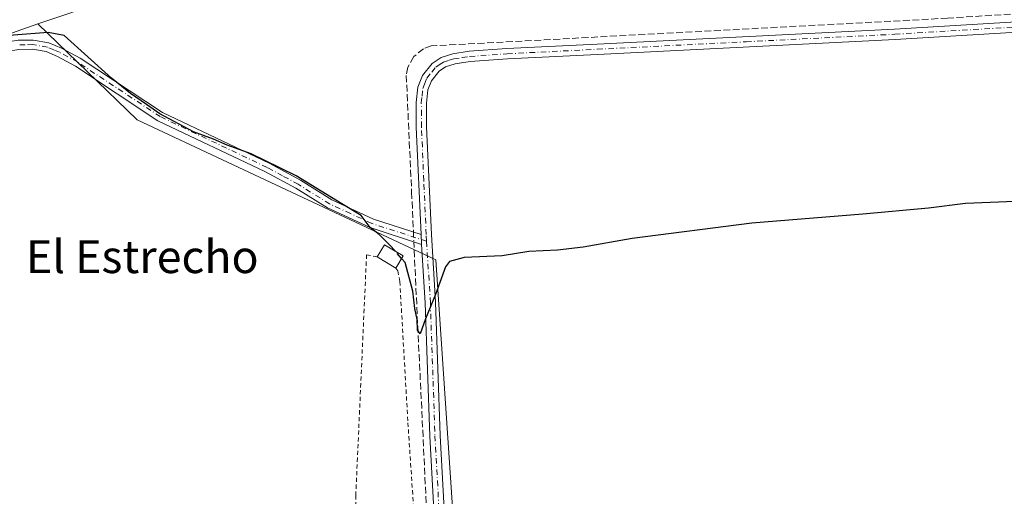
# Model space of a CAD drawing. Units: metres. Extents: x 608093 to 611568, y 4687629 to 4689996.
# Drawn here: x 610087 to 610327, y 4689200 to 4689316 of the extents above; entities that cross this region are included whole.
import ezdxf
from ezdxf.enums import TextEntityAlignment as Align

# ---------------------------------------------------------------- set-up
doc = ezdxf.new("R2010")
doc.units = ezdxf.units.M
doc.header["$MEASUREMENT"] = 0
for name, pattern in [('DGN Style 2', [1.6480167562047852, 0.988810053722871, -0.6592067024819142]), ('DGN Style 3', [2.307223458686699, 1.648016756204785, -0.6592067024819142]), ('DGN Style 4', [2.6384748266838614, 1.318413404963828, -0.6592067024819142, 0.001648016756204785, -0.6592067024819142])]:
    doc.linetypes.add(name, pattern=pattern)
for name, color, linetype, lineweight in [('Alambrada', 7, 'DGN Style 2', 0), ('Camino Cxs', 7, 'Continuous', 0), ('Camino eje', 30, 'DGN Style 4', 13), ('Corriente artificial lineal', 4, 'DGN Style 3', 13), ('Corriente artificial lineal oculto', 135, 'DGN Style 4', 13), ('Cultivos herbáceos CxS', 92, 'Continuous', 0), ('Curva de nivel maestra', 30, 'Continuous', 30), ('Curva de nivel maestra oculto', 30, 'DGN Style 3', 30), ('Edificación Cxs', 1, 'Continuous', 13), ('Huerta CxS', 92, 'Continuous', 0), ('Suelo desnudo CxS', 253, 'Continuous', 0), ('Texto cartográfico', 7, 'Continuous', 0)]:
    doc.layers.add(name, color=color, linetype=linetype, lineweight=lineweight)
doc.styles.add('Style-Arial', font='txt')

# ---------------------------------------------------------------- blocks, each defined once
blk = doc.blocks.new('*U8')
at = {"layer": 'Cultivos herbáceos CxS', "color": 92, "linetype": 'Continuous', "lineweight": 0}
blk.add_polyline3d([(610198.6041000001, 4689101.0911, 299.6106), (610188.0346999997, 4689257.8005, 300.6576000000059), (610115.2253999999, 4689291.9123, 299.539499999999), (610091.0137, 4689315.330700001, 301.5136999999959), (610287.0229000002, 4689380.991699999, 302.644100000005), (610442.3082999998, 4689441.7523, 303.216499999995), (610647.4792999999, 4689510.013499999, 303.5283000000054), (610675.4084999999, 4689520.477700001, 303.8320999999996), (610714.2446999997, 4689534.017300001, 303.8600000000006)], dxfattribs=at)

msp = doc.modelspace()

# ---------------------------------------------------------------- linework, layer by layer
at = {"layer": 'Alambrada', "color": 7, "linetype": 'DGN Style 2', "lineweight": 0}
msp.add_polyline3d([(610173.7100999998, 4689258.530099999, 303.0853000000061), (610171.1401000004, 4689259.020099999, 302.0020999999979), (610168.5100999996, 4689200.4301, 298.9135999999999), (610168.1001000004, 4689173.420100001, 298.8555999999954), (610166.3701, 4689147.5701, 300.0246999999945), (610186.4200999998, 4689139.840100001, 300.6496999999945), (610181.1901000004, 4689218.620100001, 300.4263000000064), (610179.2500999998, 4689252.530099999, 303.357999999993), (610178.7401000002, 4689255.1801, 303.9081000000006), (610178.3000999996, 4689255.8101, 304.1345000000001)], dxfattribs=at)
at = {"layer": 'Camino Cxs', "color": 7, "linetype": 'Continuous', "lineweight": 0, "extrusion": (-0.00578123534921336, 0.09288518104114209, 0.9956600426153455), "elevation": 432335.9475423754, "flags": 128}
msp.add_lwpolyline([(-900305.1523483525, -4622126.983758609), (-900305.1523483524, -4622124.558569855)], dxfattribs=at)
msp.add_lwpolyline([(-900305.1523483525, -4622126.983758609), (-900305.1523483524, -4622124.558569855)], dxfattribs=at)
at = {"layer": 'Camino Cxs', "color": 7, "linetype": 'Continuous', "lineweight": 0}
for points in [[(610188.9101, 4689171.4901, 300.0761999999959), (610186.5601000005, 4689214.9001, 300.1094000000012), (610185.4301000005, 4689247.370100001, 300.5363999999972), (610184.5601000005, 4689261.550100001, 301.9706000000006), (610184.4101, 4689263.960100001, 301.7449000000051), (610183.2600999996, 4689290.170100001, 301.3212000000058), (610183.2200999996, 4689296.120100001, 301.4548999999971), (610183.6300999997, 4689299.870100001, 301.500199999995), (610184.7401000002, 4689302.720100001, 301.4995999999956), (610187.1300999997, 4689305.6801, 301.7452999999951), (610189.3201000001, 4689307.140100001, 301.8310999999958), (610192.1601, 4689308.020099999, 301.7272999999986), (610196.1201, 4689308.630100001, 301.7768999999971), (610205.3400999998, 4689309.280099999, 301.8923999999971), (610227.3201000001, 4689310.380100001, 301.9510000000009), (610299.8400999998, 4689314.040100001, 302.179999999993), (610334.9501, 4689316.130100001, 302.5304999999935)], [(610184.4101, 4689263.960100001, 301.7449000000051), (610183.2600999996, 4689290.170100001, 301.3212000000058), (610183.2200999996, 4689296.120100001, 301.4548999999971), (610183.6300999997, 4689299.870100001, 301.500199999995), (610184.7401000002, 4689302.720100001, 301.4995999999956), (610187.1300999997, 4689305.6801, 301.7452999999951), (610189.3201000001, 4689307.140100001, 301.8310999999958), (610192.1601, 4689308.020099999, 301.7272999999986), (610196.1201, 4689308.630100001, 301.7768999999971), (610205.3400999998, 4689309.280099999, 301.8923999999971), (610227.3201000001, 4689310.380100001, 301.9510000000009), (610299.8400999998, 4689314.040100001, 302.179999999993), (610334.9501, 4689316.130100001, 302.5304999999935)], [(610335.1201, 4689313.600099999, 302.4342999999935), (610299.9801000003, 4689311.5101, 302.2121999999945), (610227.4401000004, 4689307.860099999, 302.0644999999931), (610205.4901000002, 4689306.7601, 302.0464999999967), (610196.4001000002, 4689306.120100001, 301.9603000000061), (610192.7301000003, 4689305.550100001, 301.8003000000026), (610190.4200999998, 4689304.840100001, 301.7563999999985), (610188.8501000004, 4689303.800100001, 301.6569000000018), (610186.9501, 4689301.440099999, 301.5154999999941), (610186.1001000004, 4689299.270099999, 301.5763000000007), (610185.7500999998, 4689295.9901, 301.6183000000019), (610185.7801000001, 4689290.2301, 301.593399999998), (610186.9401000004, 4689263.9801, 301.2930000000051), (610187.9501, 4689247.4901, 300.2884999999951), (610189.0800999999, 4689215.020099999, 300.2682999999961), (610191.4301000005, 4689171.630100001, 300.2834000000003)], [(610335.1201, 4689313.600099999, 302.4342999999935), (610299.9801000003, 4689311.5101, 302.2121999999945), (610227.4401000004, 4689307.860099999, 302.0644999999931), (610205.4901000002, 4689306.7601, 302.0464999999967), (610196.4001000002, 4689306.120100001, 301.9603000000061), (610192.7301000003, 4689305.550100001, 301.8003000000026), (610190.4200999998, 4689304.840100001, 301.7563999999985), (610188.8501000004, 4689303.800100001, 301.6569000000018), (610186.9501, 4689301.440099999, 301.5154999999941), (610186.1001000004, 4689299.270099999, 301.5763000000007), (610185.7500999998, 4689295.9901, 301.6183000000019), (610185.7801000001, 4689290.2301, 301.593399999998), (610186.9401000004, 4689263.9801, 301.2930000000051), (610187.9501, 4689247.4901, 300.2884999999951), (610189.0800999999, 4689215.020099999, 300.2682999999961), (610191.4301000005, 4689171.630100001, 300.2834000000003)], [(609926.3501000004, 4689254.3301, 300.223800000007), (609938.9700999996, 4689258.950099999, 300.1658000000025), (609950.9700999996, 4689262.950099999, 300.2305000000051), (609982.7701000003, 4689274.360099999, 300.5427999999956), (609996.0601000005, 4689279.340100001, 300.2467000000034), (610042.7600999996, 4689296.640100001, 299.7296999999962), (610058.4101, 4689302.7601, 299.5414000000019), (610069.6901000004, 4689306.600099999, 299.8497999999963), (610078.5500999996, 4689309.610099999, 300.1067000000039), (610082.8901000004, 4689310.800100001, 300.2170999999944), (610086.2301000003, 4689311.340100001, 300.5580999999947), (610089.8701, 4689311.370100001, 301.7765999999974), (610093.7001, 4689310.720100001, 302.7050000000018), (610096.7901, 4689309.4101, 302.071299999996), (610101.3300999999, 4689306.9301, 300.632500000007), (610121.4101, 4689293.6801, 301.6232000000018), (610147.4001000002, 4689281.3301, 301.4725999999937), (610155.0500999996, 4689277.190099999, 300.7823000000063), (610162.6801000005, 4689272.450099999, 300.8574999999983), (610172.8000999996, 4689267.7501, 301.8402999999962), (610184.4101, 4689263.960100001, 301.7449000000051)], [(610086.2301000003, 4689311.340100001, 300.5580999999947), (610089.8701, 4689311.370100001, 301.7765999999974), (610093.7001, 4689310.720100001, 302.7050000000018), (610096.7901, 4689309.4101, 302.071299999996), (610101.3300999999, 4689306.9301, 300.632500000007), (610121.4101, 4689293.6801, 301.6232000000018), (610147.4001000002, 4689281.3301, 301.4725999999937), (610155.0500999996, 4689277.190099999, 300.7823000000063), (610162.6801000005, 4689272.450099999, 300.8574999999983), (610172.8000999996, 4689267.7501, 301.8402999999962), (610184.4101, 4689263.960100001, 301.7449000000051), (610184.5601000005, 4689261.550100001, 301.9706000000006), (610171.9801000003, 4689265.6601, 301.5820999999996), (610161.6101000002, 4689270.460100001, 300.2186999999976), (610153.9200999998, 4689275.2401, 300.2360000000044), (610146.3800999997, 4689279.3301, 300.6261999999988), (610120.3000999996, 4689291.720100001, 300.8466999999946), (610100.1700999998, 4689305.0001, 300.0678999999946), (610095.8101000005, 4689307.380100001, 300.5454000000027), (610093.0701000001, 4689308.550100001, 301.084600000002), (610089.6901000004, 4689309.120100001, 300.5108000000037), (610086.4200999998, 4689309.100099999, 299.7596000000049)], [(610184.5601000005, 4689261.550100001, 301.9706000000006), (610171.9801000003, 4689265.6601, 301.5820999999996), (610161.6101000002, 4689270.460100001, 300.2186999999976), (610153.9200999998, 4689275.2401, 300.2360000000044), (610146.3800999997, 4689279.3301, 300.6261999999988), (610120.3000999996, 4689291.720100001, 300.8466999999946), (610100.1700999998, 4689305.0001, 300.0678999999946), (610095.8101000005, 4689307.380100001, 300.5454000000027), (610093.0701000001, 4689308.550100001, 301.084600000002), (610089.6901000004, 4689309.120100001, 300.5108000000037), (610086.4200999998, 4689309.100099999, 299.7596000000049), (610083.3601000002, 4689308.600099999, 299.5381999999955), (610079.1401000004, 4689307.440099999, 299.3102999999974), (610069.7301000003, 4689304.2401, 299.4137999999948), (610059.1901000004, 4689300.6501, 299.3160999999964), (610043.5601000005, 4689294.540100001, 299.222299999994), (610008.3501000004, 4689281.4901, 299.3554000000004), (609996.8501000004, 4689277.2301, 299.6141999999964), (609983.5500999996, 4689272.2501, 299.9195000000037), (609951.7100999998, 4689260.8201, 299.949099999998), (609939.7100999998, 4689256.8301, 299.6873000000051), (609927.1300999997, 4689252.220100001, 299.5350999999937)], [(610196.9200999998, 4689005.020099999, 300.1128999999929), (610197.3901000004, 4689006.470100001, 300.0228000000061), (610197.4301000005, 4689009.610099999, 300.3178000000044), (610193.4001000002, 4689084.210100001, 300.2054999999964), (610192.4600999998, 4689109.100099999, 299.6661000000022), (610191.6501000002, 4689129.0801, 299.739499999996), (610188.9101, 4689171.4901, 300.0761999999959), (610186.5601000005, 4689214.9001, 300.1094000000012), (610185.4301000005, 4689247.370100001, 300.5363999999972), (610184.5601000005, 4689261.550100001, 301.9706000000006)]]:
    msp.add_polyline3d(points, dxfattribs=at)
at = {"layer": 'Camino eje', "color": 30, "linetype": 'DGN Style 4', "lineweight": 13}
for points in [[(610185.7764999997, 4689262.3333, 301.6171999999933), (610185.6750999996, 4689263.970100001, 301.5182000000059), (610185.0950999996, 4689277.095100001, 301.3968000000023), (610184.5201000003, 4689290.200099999, 301.4573999999994), (610184.5050999997, 4689293.0801, 301.5097999999998), (610184.4851000002, 4689296.0551, 301.5356999999931), (610184.6601, 4689297.6951, 301.5552000000025), (610184.8651000002, 4689299.5701, 301.5341000000044), (610185.2901, 4689300.655099999, 301.5225000000065), (610185.8450999996, 4689302.0801, 301.4915000000037), (610187.0401, 4689303.5601, 301.562699999995), (610187.9901000002, 4689304.7401, 301.6855999999971), (610189.0850999998, 4689305.470100001, 301.7537000000011), (610189.8701, 4689305.9901, 301.7780999999959), (610191.2901, 4689306.4301, 301.7727000000014), (610192.4451000001, 4689306.7851, 301.7455000000046), (610194.4250999996, 4689307.090100001, 301.7921000000061), (610196.2600999996, 4689307.3751, 301.8163999999961), (610205.4151, 4689308.020099999, 301.9260999999969), (610227.3800999997, 4689309.120100001, 302.007700000002), (610263.6401000004, 4689310.950099999, 303.4127000000008), (610299.9101, 4689312.7751, 302.1472000000067), (610335.0351, 4689314.8651, 302.482799999998)], [(610185.7764999997, 4689262.3333, 301.6171999999933), (610172.3901000004, 4689266.7051, 301.7554999999993), (610167.2050999999, 4689269.1051, 300.7535999999964), (610162.1451000003, 4689271.4551, 300.5282000000007), (610154.4851000002, 4689276.215100001, 300.4951000000001), (610150.6601, 4689278.2851, 300.5722999999998), (610146.8901000004, 4689280.3301, 301.0391999999993), (610120.8551000003, 4689292.700099999, 301.2461000000039), (610100.7500999998, 4689305.965100001, 300.3616000000038), (610096.3000999996, 4689308.395099999, 301.2823000000063), (610094.9301000005, 4689308.9801, 301.5746999999974), (610093.3850999996, 4689309.6351, 301.8935000000056), (610089.7801000001, 4689310.245100001, 301.1368999999977), (610087.9600999998, 4689310.2301, 300.3926000000066), (610086.3251, 4689310.220100001, 300.1603999999934)], [(610185.7764999997, 4689262.3333, 301.6171999999933), (610186.6901000004, 4689247.4301, 300.3619000000036), (610187.8201000001, 4689214.960100001, 300.0982999999979), (610190.1700999998, 4689171.5601, 300.1803000000073), (610191.3151000004, 4689153.8301, 300.1903000000021), (610192.4801000003, 4689135.8751, 299.7776000000013), (610192.9151, 4689129.145099999, 299.820000000007), (610193.3151000004, 4689119.1351, 299.7522000000026), (610193.7200999996, 4689109.145099999, 299.7529000000068), (610194.6601, 4689084.270099999, 300.5442000000039), (610196.6750999996, 4689046.970100001, 299.9119000000064), (610198.8251, 4689009.6351, 300.2157000000007), (610198.8051000005, 4689008.065099999, 300.0905999999959), (610199.1161000002, 4689001.1853, 300.1165000000037)]]:
    msp.add_polyline3d(points, dxfattribs=at)
at = {"layer": 'Corriente artificial lineal', "color": 4, "linetype": 'DGN Style 3', "lineweight": 13, "extrusion": (-0.8682383924726849, -0.04979320938117283, 0.4936423099127251), "elevation": -763128.8567737637, "flags": 128}
msp.add_lwpolyline([(-4646507.347210642, 433514.0921536352), (-4646539.340737611, 433514.0552428721), (-4646633.297656185, 433515.9131996007)], dxfattribs=at)
at = {"layer": 'Corriente artificial lineal', "color": 4, "linetype": 'DGN Style 3', "lineweight": 13}
msp.add_polyline3d([(610590.8901000004, 4689345.2301, 302.8228999999992), (610588.4301000005, 4689342.540100001, 302.8426999999938), (610585.3300999999, 4689340.600099999, 302.7497000000003), (610581.8300999999, 4689339.5701, 302.6631999999955), (610519.9700999996, 4689337.3101, 302.530700000003), (610478.2600999996, 4689336.470100001, 302.5657999999967), (610472.9001000002, 4689335.9001, 302.6030000000028), (610467.8201000001, 4689334.370100001, 302.6592999999993), (610452.3601000002, 4689328.270099999, 302.5491999999941), (610447.0601000005, 4689326.5801, 302.5234000000055), (610439.0201000003, 4689325.190099999, 302.5191999999952), (610427.1300999997, 4689324.040100001, 302.4609000000055), (610312.7500999998, 4689316.700099999, 302.2067999999999), (610186.9101, 4689309.9301, 301.6070000000037), (610185.0201000003, 4689309.2401, 301.5831999999937), (610182.6700999998, 4689307.360099999, 301.5443999999989), (610181.2001, 4689304.7401, 301.4686999999976), (610180.8201000001, 4689302.7601, 301.4216000000015), (610182.1300999997, 4689274.3101, 301.163400000005), (610182.5873999996, 4689264.5551, 301.0641999999934)], dxfattribs=at)
at = {"layer": 'Corriente artificial lineal oculto', "color": 135, "linetype": 'DGN Style 4', "lineweight": 13, "extrusion": (0.001293261596060971, -0.05233970381324984, 0.9986285009347499), "elevation": -244344.9409183041, "flags": 128}
msp.add_lwpolyline([(725828.0745125589, 4666368.406418424), (725828.0745125589, 4666366.022722855)], dxfattribs=at)
at = {"layer": 'Cultivos herbáceos CxS', "color": 92, "linetype": 'Continuous', "lineweight": 0}
for points in [[(610719.4978999998, 4689535.505100001, 303.8911999999983), (610714.2446999997, 4689534.017300001, 303.8600000000006), (610675.4084999999, 4689520.477700001, 303.8320999999996), (610647.4792999999, 4689510.013499999, 303.5283000000054), (610442.3082999998, 4689441.7523, 303.216499999995), (610287.0229000002, 4689380.991699999, 302.644100000005), (610091.0137, 4689315.330700001, 301.5136999999959)], [(610091.0137, 4689315.330700001, 301.5136999999959), (610115.2253999999, 4689291.9123, 299.539499999999), (610188.0346999997, 4689257.8005, 300.6576000000059), (610198.6041000001, 4689101.0911, 299.6106), (610288.5732000005, 4689042.874500001, 299.4786000000022), (610289.8957000002, 4688988.6281, 299.4284000000043), (610383.8353000004, 4688963.488299999, 299.9303999999975), (610388.4011000004, 4688994.686899999, 299.7595000000001), (610391.7736999998, 4689017.733899999, 299.6460999999982), (610418.1951000001, 4689016.881100001, 299.5460000000021), (610432.7896999996, 4689016.410300001, 300.5316000000021), (610444.6973000001, 4688992.5953, 300.1554999999935), (610484.3892999999, 4688985.978499999, 299.8499000000011), (610524.0822999999, 4688987.300899999, 300.0587999999989), (610555.8359000003, 4688980.6853, 300.148199999996), (610571.7133, 4688976.7161, 300.5430999999954), (610591.5598999998, 4688980.6851, 300.0898000000016), (610598.9338999996, 4688981.3551, 300.196299999996), (610606.1140999999, 4688982.0077, 300.3429999999935), (610621.6445000004, 4688981.144500001, 300.1407000000036), (610629.9291000003, 4688980.6841, 300.176999999996), (610648.4517000001, 4688975.3917, 300.1165000000037), (610686.8219, 4688984.6523, 300.3145999999979), (610697.6995000001, 4688987.615900001, 300.6285000000062)]]:
    msp.add_polyline3d(points, dxfattribs=at)
at = {"layer": 'Curva de nivel maestra', "color": 30, "linetype": 'Continuous', "lineweight": 30, "elevation": 300, "flags": 128}
for points in [[(610178.0724, 4689259.972800001), (610176.7999999998, 4689261.420100001), (610174.1799999997, 4689263.960100001), (610172.04, 4689265.7301), (610169.7999999998, 4689268.600099999), (610165.1500000004, 4689271.470100001), (610154, 4689278.2601), (610146.3499999996, 4689282.0101), (610143.04, 4689283.610099999), (610137.1600000003, 4689285.7501), (610133.8200000003, 4689287.210100001), (610128.9699999997, 4689289.030099999), (610120.7599999999, 4689293.370100001), (610117.54, 4689295.6601), (610113.5899999999, 4689298.370100001), (610108.9699999997, 4689302.0801), (610097.4000000004, 4689312.5001), (610093.5199999996, 4689313.1801), (610081.9100000003, 4689312.340100001)], [(610335.1399999997, 4689272.2401), (610317.1299999999, 4689271.550100001), (610308.1299999999, 4689270.440099999), (610292.1299999999, 4689268.920100001), (610265.0199999996, 4689266.7301), (610235.9199999999, 4689263.040100001), (610223.9699999997, 4689260.9001), (610217.7100000001, 4689260.1801), (610210.6699999999, 4689259.860099999), (610204.1600000003, 4689258.770099999), (610194.9400000004, 4689258.4101), (610191.3700000001, 4689257.390100001), (610190.3499999996, 4689256.120100001), (610187.9800000006, 4689249.380100001), (610185.5099999999, 4689243.460100001), (610184.2000000002, 4689239.780099999), (610183.5899999999, 4689240.700099999), (610183.4600000001, 4689243.2501), (610182.8799999999, 4689245.9901), (610182.4199999999, 4689250.170100001), (610180.5099999999, 4689257.200099999), (610179.6716999998, 4689258.153700001)]]:
    msp.add_lwpolyline(points, dxfattribs=at)
at = {"layer": 'Curva de nivel maestra oculto', "color": 30, "linetype": 'DGN Style 3', "lineweight": 30, "elevation": 300, "flags": 128}
msp.add_lwpolyline([(610179.6716999998, 4689258.153700001), (610178.0724, 4689259.972800001)], dxfattribs=at)
at = {"layer": 'Edificación Cxs', "color": 1, "linetype": 'Continuous', "lineweight": 13, "extrusion": (-0.07955753342020064, 0.1989173575282232, 0.9767816970797942), "elevation": 884527.0484144576, "flags": 128}
msp.add_lwpolyline([(-2307910.652979921, -4031453.575195739), (-2307913.403041852, -4031455.734952824), (-2307916.639883417, -4031451.421506699)], dxfattribs=at)
at = {"layer": 'Edificación Cxs', "color": 1, "linetype": 'Continuous', "lineweight": 13, "extrusion": (-0.1659961232328678, 0.09836807300338077, 0.9812079337659577), "elevation": 360284.2447463549, "flags": 128}
msp.add_lwpolyline([(-4345197.428570628, -1830544.255869844), (-4345197.428570628, -1830549.693453925)], dxfattribs=at)
at = {"layer": 'Edificación Cxs', "color": 1, "linetype": 'Continuous', "lineweight": 13, "extrusion": (0.08449475272875165, 0.1443653204133896, 0.9859103869131548), "elevation": 728822.6314754033, "flags": 128}
msp.add_lwpolyline([(1842057.194659711, -4293845.682304804), (1842057.194659711, -4293842.168317205)], dxfattribs=at)
at = {"layer": 'Edificación Cxs', "color": 1, "linetype": 'Continuous', "lineweight": 13}
msp.add_3dface([(610180.0500999996, 4689258.800100001, 304.1345000000001), (610178.3000999996, 4689255.8101, 304.1345000000001), (610173.7100999998, 4689258.530099999, 304.1345000000001), (610175.4801000003, 4689261.5101, 304.1345000000001)], dxfattribs=at)
at = {"layer": 'Huerta CxS', "color": 92, "linetype": 'Continuous', "lineweight": 0}
for points in [[(609770.5958000004, 4689171.246099999, 299.7532000000065), (609895.4331, 4689245.9681, 301.625199999995), (610091.0137, 4689315.330700001, 301.5136999999959), (610115.2253999999, 4689291.9123, 299.539499999999), (610188.0346999997, 4689257.8005, 300.6576000000059), (610198.6041000001, 4689101.0911, 299.6106)], [(610091.0137, 4689315.330700001, 301.5136999999959), (609895.4331, 4689245.9681, 301.625199999995), (609770.5958000004, 4689171.246099999, 299.7532000000065), (609784.1914999997, 4689162.742699999, 298.5840999999928), (609812.6851000005, 4689135.545499999, 298.4674999999988), (609830.7153000003, 4689108.013300001, 298.3932000000059), (609869.6228999998, 4689033.013499999, 298.7252000000008), (609908.2045, 4688922.877499999, 298.7869000000064)], [(610091.0137, 4689315.330700001, 301.5136999999959), (610115.2253999999, 4689291.9123, 299.539499999999), (610188.0346999997, 4689257.8005, 300.6576000000059), (610198.6041000001, 4689101.0911, 299.6106), (610288.5732000005, 4689042.874500001, 299.4786000000022), (610289.8957000002, 4688988.6281, 299.4284000000043), (610383.8353000004, 4688963.488299999, 299.9303999999975), (610388.4011000004, 4688994.686899999, 299.7595000000001), (610391.7736999998, 4689017.733899999, 299.6460999999982), (610418.1951000001, 4689016.881100001, 299.5460000000021), (610432.7896999996, 4689016.410300001, 300.5316000000021), (610444.6973000001, 4688992.5953, 300.1554999999935), (610484.3892999999, 4688985.978499999, 299.8499000000011), (610524.0822999999, 4688987.300899999, 300.0587999999989), (610555.8359000003, 4688980.6853, 300.148199999996), (610571.7133, 4688976.7161, 300.5430999999954), (610591.5598999998, 4688980.6851, 300.0898000000016), (610598.9338999996, 4688981.3551, 300.196299999996), (610606.1140999999, 4688982.0077, 300.3429999999935), (610621.6445000004, 4688981.144500001, 300.1407000000036), (610629.9291000003, 4688980.6841, 300.176999999996), (610648.4517000001, 4688975.3917, 300.1165000000037), (610686.8219, 4688984.6523, 300.3145999999979), (610697.6995000001, 4688987.615900001, 300.6285000000062)]]:
    msp.add_polyline3d(points, dxfattribs=at)
at = {"layer": 'Suelo desnudo CxS', "color": 253, "linetype": 'Continuous', "lineweight": 0}
for points in [[(610719.4978999998, 4689535.505100001, 303.8911999999983), (610714.2446999997, 4689534.017300001, 303.8600000000006), (610675.4084999999, 4689520.477700001, 303.8320999999996), (610647.4792999999, 4689510.013499999, 303.5283000000054), (610442.3082999998, 4689441.7523, 303.216499999995), (610287.0229000002, 4689380.991699999, 302.644100000005), (610091.0137, 4689315.330700001, 301.5136999999959)], [(610714.2446999997, 4689534.017300001, 303.8600000000006), (610675.4084999999, 4689520.477700001, 303.8320999999996), (610647.4792999999, 4689510.013499999, 303.5283000000054), (610442.3082999998, 4689441.7523, 303.216499999995), (610287.0229000002, 4689380.991699999, 302.644100000005), (610091.0137, 4689315.330700001, 301.5136999999959), (609895.4331, 4689245.9681, 301.625199999995), (609770.5958000004, 4689171.246099999, 299.7532000000065)], [(610091.0137, 4689315.330700001, 301.5136999999959), (609895.4331, 4689245.9681, 301.625199999995), (609770.5958000004, 4689171.246099999, 299.7532000000065), (609784.1914999997, 4689162.742699999, 298.5840999999928), (609812.6851000005, 4689135.545499999, 298.4674999999988), (609830.7153000003, 4689108.013300001, 298.3932000000059), (609869.6228999998, 4689033.013499999, 298.7252000000008), (609908.2045, 4688922.877499999, 298.7869000000064)]]:
    msp.add_polyline3d(points, dxfattribs=at)

# ---------------------------------------------------------------- block references
at = {"layer": 'Cultivos herbáceos CxS', "color": 92, "linetype": 'Continuous', "lineweight": 0}
msp.add_blockref('*U8', (0, 0), dxfattribs=at)

# ---------------------------------------------------------------- texts
at = {"layer": 'Texto cartográfico', "color": 7, "linetype": 'Continuous', "lineweight": 0, "style": 'Style-Arial'}
msp.add_text('El Estrecho', height=8, dxfattribs=at).set_placement((610116.4749707319, 4689258.59015), align=Align.MIDDLE_CENTER)

doc.saveas('drawing.dxf')
